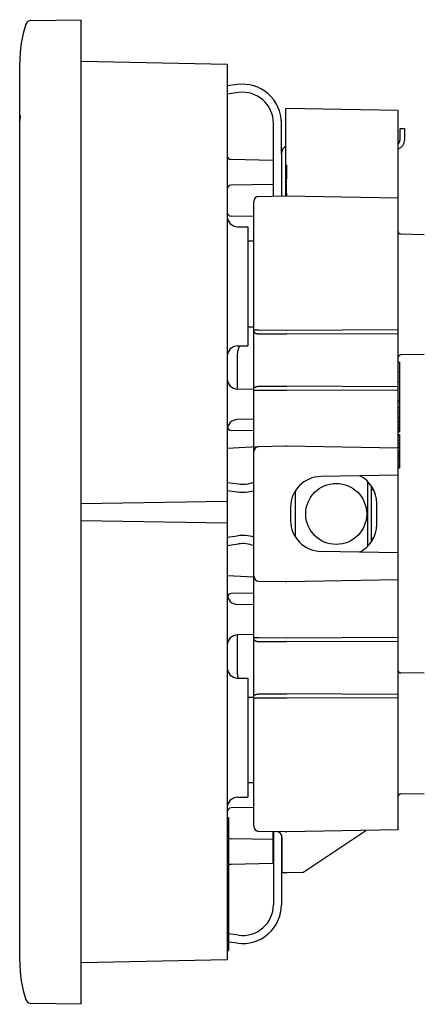
# Model space of a CAD drawing. Units: inches. Extents: x 252.9 to 274.8, y 182.1 to 199.
# Drawn here: x 262.1 to 263.6, y 189.1 to 192.9 of the extents above; entities that cross this region are included whole.
import ezdxf

# ---------------------------------------------------------------- set-up
doc = ezdxf.new("R2010")
doc.units = ezdxf.units.IN
doc.header["$MEASUREMENT"] = 0
doc.layers.add('AXIS', color=7, linetype='Continuous')
doc.layers.add('SURFACES', color=7, linetype='Continuous')

msp = doc.modelspace()

# ---------------------------------------------------------------- linework, layer by layer
at = {"color": 7, "linetype": 'Continuous'}
for p, q in [((262.1298, 192.8523), (262.3236, 192.8557)), ((262.3236, 189.0761), (262.3236, 192.8557)), ((262.0874, 189.2419), (262.0874, 192.6899)), ((262.3236, 192.6963), (262.8846, 192.6846)), ((262.8846, 192.6846), (262.8846, 189.2471)), ((262.9237, 192.6066), (262.8846, 192.6013)), ((262.9278, 192.5759), (262.8846, 192.5701)), ((263.1099, 192.179), (263.1099, 192.515)), ((263.541, 192.5075), (263.1099, 192.515)), ((263.541, 189.7456), (263.541, 192.5075)), ((262.0875, 192.4712), (262.0874, 192.4702)), ((262.0874, 192.4702), (262.0874, 192.4697)), ((262.0874, 192.4697), (262.0874, 192.4694)), ((262.0874, 192.4694), (262.0874, 192.4693)), ((262.0876, 192.4726), (262.0875, 192.4712)), ((262.0877, 192.4746), (262.0876, 192.4726)), ((262.0879, 192.4772), (262.0877, 192.4746)), ((262.0882, 192.4805), (262.0879, 192.4772)), ((262.0885, 192.4837), (262.0882, 192.4805)), ((262.0889, 192.4877), (262.0885, 192.4837)), ((263.0616, 192.4448), (263.0616, 192.4588)), ((263.0926, 192.4448), (263.0926, 192.4588)), ((263.5477, 192.4373), (263.5477, 192.3932)), ((263.565, 192.4373), (263.5477, 192.4373)), ((263.565, 192.4373), (263.565, 192.3932)), ((263.0926, 192.3412), (263.0926, 192.1787)), ((263.061, 192.3156), (262.8993, 192.3184)), ((263.061, 192.3156), (263.061, 192.1848)), ((263.061, 192.2233), (262.8993, 192.2205)), ((262.9859, 189.7596), (262.9859, 192.1575)), ((263.0053, 192.1772), (263.1099, 192.179)), ((263.112, 192.179), (263.541, 192.1715)), ((262.9859, 192.1004), (262.8993, 192.1019)), ((262.9233, 192.0607), (262.9634, 192.06)), ((262.9634, 192.06), (262.9634, 191.6041)), ((262.9859, 192.0055), (262.9634, 192.0051)), ((263.5507, 192.0332), (263.6412, 192.0316)), ((262.9634, 191.6771), (262.9859, 191.6767)), ((262.9233, 191.6034), (262.9634, 191.6041)), ((262.9238, 191.4376), (262.9238, 191.5636)), ((263.6412, 191.5706), (263.5507, 191.569)), ((263.541, 191.5411), (263.5459, 191.5411)), ((263.5459, 191.5411), (263.5459, 191.3149)), ((263.541, 191.5043), (263.5459, 191.5043)), ((262.9859, 191.4366), (262.9233, 191.4377)), ((263.541, 191.3874), (263.5459, 191.3874)), ((263.541, 191.3666), (263.5459, 191.3666)), ((262.9859, 191.322), (262.9233, 191.3209)), ((263.541, 191.353), (263.5459, 191.353)), ((263.541, 191.3448), (263.5459, 191.3448)), ((263.541, 191.3339), (263.5459, 191.3339)), ((263.541, 191.3258), (263.5459, 191.3258)), ((263.541, 191.3176), (263.5459, 191.3176)), ((263.541, 191.3149), (263.5459, 191.3149)), ((263.541, 191.314), (263.5459, 191.314)), ((263.541, 191.3107), (263.5459, 191.3107)), ((263.541, 191.3005), (263.5459, 191.3005)), ((263.541, 191.2904), (263.5459, 191.2904)), ((263.541, 191.2853), (263.5459, 191.2853)), ((263.5459, 191.314), (263.5459, 191.2735)), ((262.9859, 191.2771), (262.8993, 191.2786)), ((263.541, 191.2786), (263.5459, 191.2786)), ((263.541, 191.2735), (263.5459, 191.2735)), ((263.541, 191.2637), (263.5459, 191.2637)), ((263.541, 191.261), (263.5459, 191.261)), ((263.541, 191.2528), (263.5459, 191.2528)), ((263.5459, 191.2637), (263.5459, 191.1357)), ((263.0237, 191.2171), (262.8846, 191.2099)), ((263.1079, 191.2184), (263.0053, 191.2166)), ((263.541, 191.2109), (263.112, 191.2184)), ((263.541, 191.2419), (263.5459, 191.2419)), ((263.541, 191.2283), (263.5459, 191.2283)), ((263.541, 191.2147), (263.5459, 191.2147)), ((263.541, 191.2011), (263.5459, 191.2011)), ((263.541, 191.1929), (263.5459, 191.1929)), ((263.541, 191.1847), (263.5459, 191.1847)), ((263.541, 191.182), (263.5459, 191.182)), ((263.541, 191.1738), (263.5459, 191.1738)), ((263.541, 191.1657), (263.5459, 191.1657)), ((263.541, 191.1575), (263.5459, 191.1575)), ((263.541, 191.1466), (263.5459, 191.1466)), ((263.541, 191.1385), (263.5459, 191.1385)), ((263.541, 191.1357), (263.5459, 191.1357)), ((263.541, 191.1075), (263.2437, 191.1023)), ((262.8846, 191.0793), (262.9278, 191.0736)), ((262.8846, 191.0481), (262.9237, 191.0428)), ((263.4462, 191.0513), (263.4387, 191.0512)), ((263.1276, 190.9842), (263.1276, 190.9329)), ((263.4584, 190.9178), (263.4584, 190.9994)), ((262.8846, 190.8691), (262.9237, 190.8743)), ((262.8846, 190.8378), (262.9278, 190.8436)), ((263.4387, 190.8659), (263.4462, 190.8658)), ((263.541, 190.8096), (263.2437, 190.8148)), ((262.8846, 190.7219), (262.9859, 190.7166)), ((263.0053, 190.7006), (263.1079, 190.6988)), ((263.112, 190.6988), (263.541, 190.7062)), ((262.9859, 190.6547), (262.8993, 190.6532)), ((262.9859, 190.6098), (262.9233, 190.6109)), ((262.9859, 190.4952), (262.9233, 190.4941)), ((262.9238, 190.3535), (262.9238, 190.4941)), ((263.6412, 190.3466), (263.5507, 190.3482)), ((262.9233, 190.3284), (262.9634, 190.3277)), ((262.9634, 190.3277), (262.9634, 189.8718)), ((262.9634, 190.2547), (262.9859, 190.2551)), ((262.9859, 189.9263), (262.9634, 189.9267)), ((263.5507, 189.8839), (263.6412, 189.8855)), ((262.9233, 189.8711), (262.9634, 189.8718)), ((262.9859, 189.8314), (262.8993, 189.8299)), ((262.8846, 189.7937), (262.8895, 189.7937)), ((262.8846, 189.7891), (262.8895, 189.7891)), ((262.8846, 189.786), (262.8895, 189.786)), ((262.8846, 189.783), (262.8895, 189.783)), ((262.8846, 189.7784), (262.8895, 189.7784)), ((262.8846, 189.7724), (262.8895, 189.7724)), ((262.8895, 189.7937), (262.8895, 189.2821)), ((262.8846, 189.7678), (262.8895, 189.7678)), ((262.8846, 189.7633), (262.8895, 189.7633)), ((262.8846, 189.7587), (262.8895, 189.7587)), ((262.8846, 189.7542), (262.8895, 189.7542)), ((262.8846, 189.7481), (262.8895, 189.7481)), ((262.8846, 189.7435), (262.8895, 189.7435)), ((262.8846, 189.7405), (262.8895, 189.7405)), ((262.8846, 189.7329), (262.8895, 189.7329)), ((263.1079, 189.7381), (263.0053, 189.7399)), ((263.061, 189.6162), (263.061, 189.7389)), ((263.541, 189.7456), (263.112, 189.7381)), ((263.1742, 189.5817), (263.4168, 189.7435)), ((262.8846, 189.7248), (262.8895, 189.7248)), ((262.8846, 189.7208), (262.8895, 189.7208)), ((262.8846, 189.7177), (262.8895, 189.7177)), ((262.8846, 189.7147), (262.8895, 189.7147)), ((262.8846, 189.7102), (262.8895, 189.7102)), ((262.8846, 189.7041), (262.8895, 189.7041)), ((262.8846, 189.6995), (262.8895, 189.6995)), ((262.8846, 189.695), (262.8895, 189.695)), ((263.061, 189.7084), (262.8993, 189.7113)), ((263.0938, 189.719), (263.0938, 189.5809)), ((262.8846, 189.6904), (262.8895, 189.6904)), ((262.8846, 189.6859), (262.8895, 189.6859)), ((262.8846, 189.6798), (262.8895, 189.6798)), ((262.8846, 189.6753), (262.8895, 189.6753)), ((262.8846, 189.6722), (262.8895, 189.6722)), ((262.8846, 189.6646), (262.8895, 189.6646)), ((262.8846, 189.6525), (262.8895, 189.6525)), ((262.8846, 189.6495), (262.8895, 189.6495)), ((262.8846, 189.5979), (262.8895, 189.5979)), ((262.8846, 189.5857), (262.8895, 189.5857)), ((263.061, 189.6162), (262.8993, 189.6134)), ((263.1742, 189.5817), (263.112, 189.5807)), ((262.8846, 189.5782), (262.8895, 189.5782)), ((262.8846, 189.566), (262.8895, 189.566)), ((262.8846, 189.5645), (262.8895, 189.5645)), ((262.8846, 189.5615), (262.8895, 189.5615)), ((262.8846, 189.5569), (262.8895, 189.5569)), ((262.8846, 189.5493), (262.8895, 189.5493)), ((263.1079, 189.5807), (263.0938, 189.5809)), ((262.8846, 189.5417), (262.8895, 189.5417)), ((262.8846, 189.5357), (262.8895, 189.5357)), ((262.8846, 189.5281), (262.8895, 189.5281)), ((262.8846, 189.5205), (262.8895, 189.5205)), ((262.8846, 189.516), (262.8895, 189.516)), ((262.8846, 189.5129), (262.8895, 189.5129)), ((262.8846, 189.5114), (262.8895, 189.5114)), ((263.0616, 189.4723), (263.0616, 189.4583)), ((263.0926, 189.4723), (263.0926, 189.4583)), ((262.8846, 189.459), (262.8895, 189.459)), ((262.8846, 189.3235), (262.8895, 189.3235)), ((262.9278, 189.3413), (262.8895, 189.3464)), ((262.8846, 189.2821), (262.8895, 189.2821)), ((262.9237, 189.3106), (262.8895, 189.3151)), ((262.8846, 189.2471), (262.3236, 189.2355)), ((262.3236, 189.0761), (262.1298, 189.0795))]:
    msp.add_line(p, q, dxfattribs=at)
at = {"color": 9, "linetype": 'Continuous'}
for p, q in [((262.0888, 192.4865), (262.0874, 192.4684)), ((262.0888, 192.4865), (262.0889, 192.4877)), ((262.9859, 191.6648), (263.0053, 191.6648)), ((263.0053, 191.6648), (263.1094, 191.6643)), ((263.1094, 191.6643), (263.1104, 191.6643)), ((263.1104, 191.6643), (263.541, 191.6663)), ((263.0053, 191.6498), (263.1099, 191.6493)), ((263.1104, 191.6493), (263.1099, 191.6493)), ((263.1104, 191.6493), (263.541, 191.6515)), ((262.9859, 191.4334), (263.0053, 191.4334)), ((263.0053, 191.4484), (263.1079, 191.4489)), ((263.0053, 191.4334), (263.1079, 191.4339)), ((263.541, 191.4467), (263.112, 191.4489)), ((263.541, 191.4319), (263.112, 191.4339)), ((263.541, 191.4672), (263.5459, 191.4672)), ((263.541, 191.3946), (263.5459, 191.3946)), ((262.3236, 190.9987), (262.8846, 191.008)), ((262.3236, 190.9331), (262.8846, 190.9238)), ((262.9859, 190.4837), (263.0053, 190.4837)), ((263.0053, 190.4837), (263.1094, 190.4832)), ((263.0053, 190.4687), (263.1099, 190.4682)), ((263.1094, 190.4832), (263.1104, 190.4832)), ((263.1104, 190.4682), (263.1099, 190.4682)), ((263.1104, 190.4832), (263.541, 190.4852)), ((263.1104, 190.4682), (263.541, 190.4704)), ((263.0053, 190.2673), (263.1079, 190.2678)), ((263.541, 190.2656), (263.112, 190.2678)), ((262.9859, 190.2523), (263.0053, 190.2523)), ((263.0053, 190.2523), (263.1079, 190.2528)), ((263.541, 190.2508), (263.112, 190.2528))]:
    msp.add_line(p, q, dxfattribs=at)
at = {"color": 7, "linetype": 'Continuous'}
msp.add_lwpolyline([(262.0874, 192.4693), (262.0874, 192.4691), (262.0874, 192.4689), (262.0874, 192.4684)], dxfattribs=at)
msp.add_circle((263.3028, 190.9586), 0.1171, dxfattribs=at)
for centre, radius, start, end in [((262.5598, 192.6899), 0.4724, 161.6272, 180), ((262.1301, 192.8326), 0.0197, 91.0005, 161.6273), ((262.9435, 192.4588), 0.1491, 0, 97.62), ((262.9435, 192.4588), 0.1181, 0, 97.62), ((263.5304, 192.3932), 0.0173, 307.908, 0), ((263.5304, 192.3932), 0.0346, 287.9797, 0), ((263.1272, 192.3412), 0.0346, 120.1902, 180), ((262.8996, 192.3334), 0.015, 180, 269), ((262.8996, 192.2056), 0.015, 91, 180), ((263.0056, 192.1575), 0.0197, 91, 180), ((263.1099, 192.0609), 0.1181, 89, 91), ((262.8996, 192.1168), 0.015, 180, 269), ((262.924, 192.1), 0.0394, 180, 269), ((263.5509, 192.043), 0.00984, 180, 269), ((262.924, 191.564), 0.0394, 91, 180), ((263.5509, 191.5591), 0.00984, 91, 180), ((262.924, 191.477), 0.0394, 180, 269), ((262.924, 191.2815), 0.0394, 91, 180.0004), ((262.8996, 191.2936), 0.015, 197.3432, 269), ((263.0056, 191.1969), 0.0197, 91, 180), ((263.1099, 191.1003), 0.1181, 89, 91), ((263.2458, 190.9842), 0.1181, 91, 180), ((263.3402, 190.9994), 0.1181, 0, 63.3606), ((262.9435, 191.1906), 0.1181, 262.38, 291.087), ((262.9435, 191.1906), 0.1491, 262.38, 286.5279), ((263.2458, 190.9329), 0.1181, 180, 269), ((263.3402, 190.9178), 0.1181, 296.6394, 0), ((262.9435, 190.7265), 0.1491, 73.4721, 97.62), ((262.9435, 190.7265), 0.1181, 68.913, 97.62), ((263.0056, 190.7202), 0.0197, 180, 269), ((262.9821, 190.668), 0.0394, 84.3883, 87), ((263.1099, 190.8169), 0.1181, 269, 271), ((262.924, 190.6502), 0.0394, 180, 269), ((262.8996, 190.6382), 0.015, 90.9996, 162.6568), ((262.924, 190.4548), 0.0394, 91, 180.0004), ((262.924, 190.3678), 0.0394, 180, 269), ((263.5509, 190.358), 0.00984, 180, 269), ((263.5509, 189.8741), 0.00984, 91, 180), ((262.924, 189.8317), 0.0394, 91, 180), ((262.8996, 189.8149), 0.015, 91, 180), ((263.0056, 189.7596), 0.0197, 180, 269), ((263.0741, 189.719), 0.0197, 0, 89), ((263.1099, 189.8562), 0.1181, 269, 271), ((262.8996, 189.7262), 0.015, 227.5803, 269), ((262.8996, 189.5984), 0.015, 91, 132.4197), ((263.1099, 189.6987), 0.1181, 269, 271), ((262.9435, 189.4583), 0.1491, 262.38, 0), ((262.9435, 189.4583), 0.1181, 262.38, 0), ((262.5598, 189.2419), 0.4724, 180.0001, 198.3729), ((262.1301, 189.0992), 0.0197, 198.373, 269.0005)]:
    msp.add_arc(centre, radius, start, end, dxfattribs=at)
at = {"color": 9, "linetype": 'Continuous'}
for centre, radius, start, end in [((264.3939, 192.4054), 2.3066, 177.9841, 178.4354), ((262.2398, 192.4722), 0.1517, 174.1587, 174.5688), ((263.1079, 192.0609), 0.2362, 89, 89.5), ((263.1075, 191.5092), 0.0603, 270.3049, 272.2653), ((263.1075, 191.5271), 0.0932, 270.2061, 271.4733), ((263.1123, 191.5092), 0.0603, 267.7347, 269.6951), ((263.1123, 191.5271), 0.0932, 268.5268, 269.7938), ((263.1075, 190.3281), 0.0603, 270.3049, 272.2653), ((263.1123, 190.3281), 0.0603, 267.7347, 269.6951), ((263.1075, 190.346), 0.0932, 270.2061, 271.4733), ((263.1123, 190.346), 0.0932, 268.5268, 269.7938)]:
    msp.add_arc(centre, radius, start, end, dxfattribs=at)
for points, knots in [([(263.112, 192.2971), (263.1119, 192.2894), (263.1117, 192.278), (263.1115, 192.2629), (263.1114, 192.2521), (263.1113, 192.2416), (263.1112, 192.2317), (263.1111, 192.2224), (263.1111, 192.2139), (263.1111, 192.2061), (263.1112, 192.1992), (263.1112, 192.1941), (263.1113, 192.1904), (263.1114, 192.1881), (263.1114, 192.186), (263.1115, 192.1842), (263.1115, 192.1826), (263.1116, 192.1814), (263.1117, 192.1804), (263.1118, 192.1797), (263.1118, 192.1793), (263.1119, 192.1792), (263.1119, 192.1791), (263.112, 192.179), (263.112, 192.179)], [0, 0, 0, 0, 0.194965, 0.290096, 0.382432, 0.471084, 0.555201, 0.633971, 0.706639, 0.772504, 0.830933, 0.881366, 0.90343, 0.92332, 0.940988, 0.956394, 0.9695, 0.980278, 0.988705, 0.994768, 0.996915, 0.998478, 0.999477, 1, 1, 1, 1]), ([(262.9859, 191.6598), (262.9859, 191.6592), (262.9862, 191.6578), (262.9874, 191.6559), (262.9892, 191.6542), (262.9916, 191.6527), (262.9945, 191.6515), (262.9979, 191.6506), (263.0015, 191.65), (263.004, 191.6498), (263.0053, 191.6498)], [0, 0, 0, 0, 0.083275, 0.174711, 0.279593, 0.399846, 0.534851, 0.682284, 0.838707, 1, 1, 1, 1]), ([(262.9859, 191.4384), (262.9859, 191.4391), (262.9862, 191.4405), (262.9874, 191.4424), (262.9892, 191.4441), (262.9916, 191.4455), (262.9945, 191.4468), (262.9979, 191.4477), (263.0015, 191.4482), (263.004, 191.4484), (263.0053, 191.4484)], [0, 0, 0, 0, 0.083275, 0.174711, 0.279593, 0.399846, 0.534851, 0.682284, 0.838707, 1, 1, 1, 1]), ([(262.9859, 190.4787), (262.9859, 190.4781), (262.9862, 190.4767), (262.9874, 190.4748), (262.9892, 190.4731), (262.9916, 190.4716), (262.9945, 190.4704), (262.9979, 190.4695), (263.0015, 190.4689), (263.004, 190.4687), (263.0053, 190.4687)], [0, 0, 0, 0, 0.083275, 0.174711, 0.279593, 0.399846, 0.534851, 0.682284, 0.838707, 1, 1, 1, 1]), ([(262.9859, 190.2573), (262.9859, 190.258), (262.9862, 190.2594), (262.9874, 190.2612), (262.9892, 190.263), (262.9916, 190.2644), (262.9945, 190.2657), (262.9979, 190.2666), (263.0015, 190.2671), (263.004, 190.2673), (263.0053, 190.2673)], [0, 0, 0, 0, 0.083275, 0.174711, 0.279593, 0.399846, 0.534851, 0.682284, 0.838707, 1, 1, 1, 1])]:
    msp.add_open_spline(points, degree=3, knots=knots, dxfattribs=at)
at = {"color": 7, "linetype": 'Continuous'}
for points in [[(263.1099, 191.6493), (263.1099, 191.6493), (263.1099, 191.6493), (263.1099, 191.6493)], [(263.1099, 190.4682), (263.1099, 190.4682), (263.1099, 190.4682), (263.1099, 190.4682)]]:
    msp.add_open_spline(points, degree=3, dxfattribs=at)
for points, knots in [([(262.9238, 191.5636), (262.9238, 191.5669), (262.924, 191.5734), (262.9253, 191.5858), (262.9279, 191.5949), (262.9309, 191.6002), (262.9311, 191.6006), (262.9313, 191.601), (262.9315, 191.6014), (262.9319, 191.6021), (262.9323, 191.6028), (262.9328, 191.6035)], [0, 0, 0, 0, 0.261817, 0.515548, 1, 1, 1, 1.035901, 1.035901, 1.035901, 1.100943, 1.100943, 1.100943, 1.100943]), ([(262.9264, 190.3283), (262.9259, 190.3303), (262.9249, 190.3354), (262.924, 190.3438), (262.9238, 190.3503), (262.9238, 190.3535)], [0.3262724, 0.3262724, 0.3262724, 0.3262724, 0.4844233, 0.7381555, 1, 1, 1, 1])]:
    msp.add_open_spline(points, degree=3, knots=knots, dxfattribs=at)
at = {"layer": 'AXIS', "color": 7, "linetype": 'Continuous'}
for p, q in [((263.4229, 191.0836), (263.4229, 190.8335)), ((263.4387, 190.8526), (263.4387, 191.0645)), ((263.1454, 191.0464), (263.1454, 190.8708))]:
    msp.add_line(p, q, dxfattribs=at)
at = {"layer": 'SURFACES', "color": 7, "linetype": 'Continuous'}
for p, q in [((263.0616, 192.1782), (263.0616, 192.4448)), ((263.0926, 192.3412), (263.0926, 192.4448)), ((263.0616, 189.7389), (263.0616, 189.4723)), ((263.0926, 189.7257), (263.0926, 189.4723))]:
    msp.add_line(p, q, dxfattribs=at)

doc.saveas('drawing.dxf')
